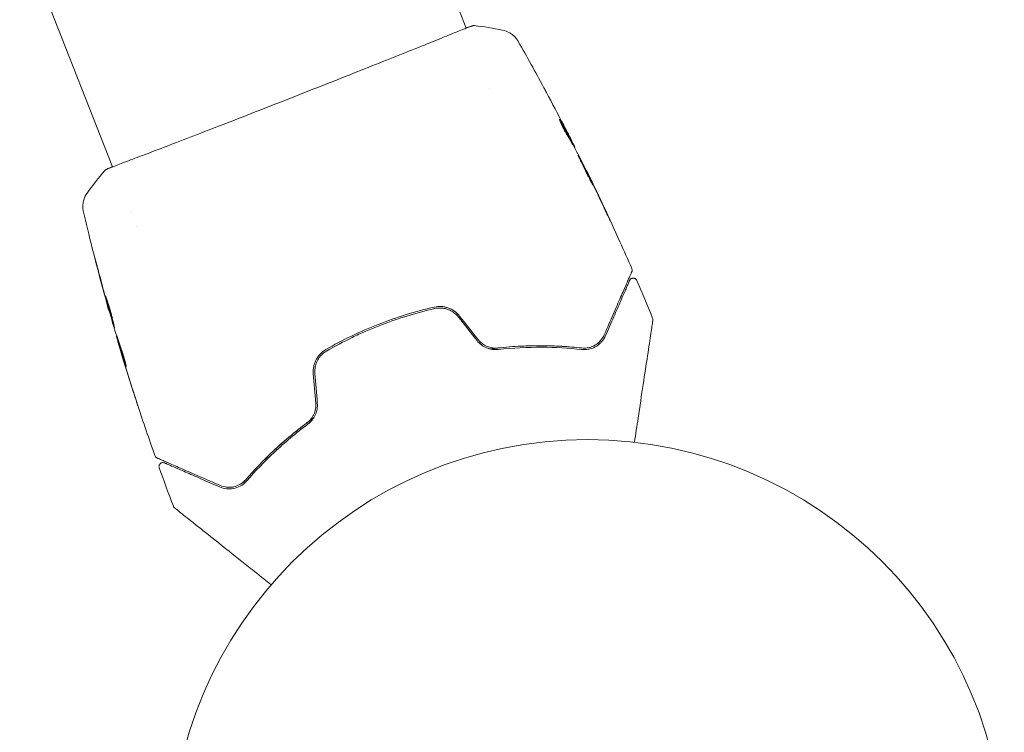
# Model space of a CAD drawing. Units: millimetres. Extents: x -10503 to 10500, y -6894 to 6896.
# Drawn here: x -7843 to -7718, y -1106 to -1016 of the extents above; entities that cross this region are included whole.
import ezdxf

# ---------------------------------------------------------------- set-up
doc = ezdxf.new("R2010")
doc.units = ezdxf.units.MM
doc.header["$LTSCALE"] = 20
doc.layers.add('2d', color=230, linetype='Continuous')

msp = doc.modelspace()

# ---------------------------------------------------------------- linework, layer by layer
at = {"layer": '2d', "lineweight": 0}
for p, q in [((-7798.2, -986.74), (-7786.39, -1016.81)), ((-7843.16, -1004.39), (-7831.35, -1034.46)), ((-7786.37, -1016.86), (-7786.37, -1016.86)), ((-7783.4, -1024.45), (-7783.4, -1024.45)), ((-7773.13, -1031.1), (-7773.04, -1031.06)), ((-7772.62, -1032.01), (-7772.57, -1032)), ((-7831.33, -1034.51), (-7831.33, -1034.51)), ((-7771.12, -1034.94), (-7771.09, -1034.93)), ((-7829.08, -1040.26), (-7829.08, -1040.26)), ((-7828.36, -1042.1), (-7828.36, -1042.1)), ((-7831.77, -1052.81), (-7831.8, -1052.82)), ((-7830.82, -1055.95), (-7830.87, -1055.97)), ((-7830.49, -1056.94), (-7830.58, -1056.98))]:
    msp.add_line(p, q, dxfattribs=at)
msp.add_circle((-7770.98, -1122.16), 53, dxfattribs=at)
for points, knots in [([(-7832.03, -1034.74), (-7832.01, -1034.73), (-7832, -1034.73), (-7831.92, -1034.69), (-7831.85, -1034.66), (-7831.5, -1034.52), (-7831.14, -1034.38), (-7830.16, -1034), (-7829.53, -1033.76), (-7828.05, -1033.2), (-7827.21, -1032.88), (-7825.34, -1032.16), (-7824.31, -1031.77), (-7822.1, -1030.92), (-7820.91, -1030.46), (-7818.42, -1029.49), (-7817.12, -1028.99), (-7814.44, -1027.95), (-7813.06, -1027.41), (-7810.27, -1026.32), (-7808.86, -1025.76), (-7806.06, -1024.66), (-7804.67, -1024.11), (-7801.95, -1023.04), (-7800.61, -1022.51), (-7798.05, -1021.49), (-7796.82, -1021), (-7794.52, -1020.08), (-7793.43, -1019.65), (-7791.45, -1018.85), (-7790.55, -1018.49), (-7788.96, -1017.84), (-7788.26, -1017.56), (-7787.11, -1017.09), (-7786.64, -1016.91), (-7786.12, -1016.71), (-7785.97, -1016.65), (-7785.84, -1016.6), (-7785.81, -1016.59), (-7785.78, -1016.58), (-7785.76, -1016.58), (-7785.71, -1016.56), (-7785.68, -1016.55), (-7785.63, -1016.53), (-7785.62, -1016.52), (-7785.61, -1016.52), (-7785.61, -1016.52), (-7785.61, -1016.52)], [0, 0, 0, 0, 0.496623, 0.496623, 1.987167, 1.987167, 6.316635, 6.316635, 10.937769, 10.937769, 15.471381, 15.471381, 19.988652, 19.988652, 24.507311, 24.507311, 29.023294, 29.023294, 33.541352, 33.541352, 38.059258, 38.059258, 42.574381, 42.574381, 47.095258, 47.095258, 51.611872, 51.611872, 56.131645, 56.131645, 60.6496, 60.6496, 65.167666, 65.167666, 69.691772, 69.691772, 71.965953, 71.965953, 72.434944, 72.434944, 72.78668, 72.78668, 73.842206, 73.842206, 74.810187, 74.810187, 74.890195, 74.890195, 74.890195, 74.890195]), ([(-7785.69, -1016.54), (-7785.64, -1016.52), (-7785.61, -1016.51), (-7785.57, -1016.5), (-7785.55, -1016.5), (-7785.53, -1016.49), (-7785.52, -1016.49), (-7785.49, -1016.49), (-7785.48, -1016.48), (-7785.45, -1016.48), (-7785.44, -1016.48), (-7785.41, -1016.48), (-7785.38, -1016.48), (-7785.36, -1016.48)], [0, 0, 0, 0, 1.255639, 1.255639, 1.881372, 1.881372, 2.195206, 2.195206, 2.356823, 2.356823, 2.443442, 2.443442, 2.537028, 2.537028, 2.537028, 2.537028]), ([(-7781.77, -1017.06), (-7781.45, -1017.13), (-7781.14, -1017.25), (-7780.72, -1017.49), (-7780.59, -1017.58), (-7780.35, -1017.78), (-7780.24, -1017.89), (-7780.06, -1018.09), (-7779.99, -1018.19), (-7779.9, -1018.3), (-7779.88, -1018.34), (-7779.84, -1018.4), (-7779.82, -1018.43), (-7779.79, -1018.48), (-7779.78, -1018.5), (-7779.77, -1018.52)], [0, 0, 0, 0, 0.972176, 0.972176, 1.453012, 1.453012, 1.923321, 1.923321, 2.282533, 2.282533, 2.439441, 2.439441, 2.635782, 2.635782, 2.847721, 2.847721, 2.847721, 2.847721]), ([(-7779.77, -1018.52), (-7779.77, -1018.52), (-7779.77, -1018.52), (-7779.77, -1018.52), (-7779.77, -1018.52), (-7779.77, -1018.52)], [0.005429455217, 0.005429455217, 0.005429455217, 0.005429455217, 0.0054332298, 0.0054332298, 0.005435116917, 0.005435116917, 0.005435116917, 0.005435116917]), ([(-7776.55, -1024.33), (-7776.52, -1024.38), (-7776.49, -1024.44), (-7776.38, -1024.64), (-7776.29, -1024.81), (-7776.2, -1024.98)], [0.0043831083, 0.0043831083, 0.0043831083, 0.0043831083, 0.0046081794, 0.0046081794, 0.0051931773, 0.0051931773, 0.0051931773, 0.0051931773]), ([(-7774.54, -1028.4), (-7774.55, -1028.41), (-7774.54, -1028.43), (-7774.52, -1028.53), (-7774.49, -1028.6), (-7774.42, -1028.77), (-7774.38, -1028.87), (-7774.27, -1029.1), (-7774.21, -1029.23), (-7774.08, -1029.49), (-7774.01, -1029.63), (-7773.87, -1029.9), (-7773.79, -1030.03), (-7773.66, -1030.26), (-7773.59, -1030.38), (-7773.47, -1030.56), (-7773.42, -1030.64), (-7773.38, -1030.7)], [0.000653992, 0.000653992, 0.000653992, 0.000653992, 0.001105677, 0.001105677, 0.001557361, 0.001557361, 0.002009045, 0.002009045, 0.002460729, 0.002460729, 0.002912414, 0.002912414, 0.003364098, 0.003364098, 0.003815782, 0.003815782, 0.004267466, 0.004267466, 0.004267466, 0.004267466]), ([(-7774.44, -1028.53), (-7774.46, -1028.48), (-7774.49, -1028.45), (-7774.52, -1028.41), (-7774.53, -1028.4), (-7774.54, -1028.4)], [0, 0, 0, 0, 0.0003269962, 0.0003269962, 0.0006539924, 0.0006539924, 0.0006539924, 0.0006539924]), ([(-7774.45, -1028.7), (-7774.36, -1028.85), (-7774.28, -1029.01), (-7774.08, -1029.36), (-7773.97, -1029.56), (-7773.64, -1030.16), (-7773.42, -1030.56), (-7773.21, -1030.96)], [0.000338811, 0.000338811, 0.000338811, 0.000338811, 0.001471609, 0.001471609, 0.002943218, 0.002943218, 0.005886436, 0.005886436, 0.005886436, 0.005886436]), ([(-7773.11, -1030.93), (-7773.33, -1030.52), (-7773.54, -1030.12), (-7773.88, -1029.52), (-7773.99, -1029.32), (-7774.21, -1028.93), (-7774.32, -1028.72), (-7774.44, -1028.53)], [0, 0, 0, 0, 0.002943213, 0.002943213, 0.004414819, 0.004414819, 0.005886426, 0.005886426, 0.005886426, 0.005886426]), ([(-7773.99, -1029.17), (-7773.84, -1029.47), (-7773.69, -1029.76), (-7773.42, -1030.3), (-7773.3, -1030.54), (-7773.19, -1030.74)], [0, 0, 0, 0, 0.00101414, 0.00101414, 0.002028279, 0.002028279, 0.002028279, 0.002028279]), ([(-7773.38, -1030.7), (-7773.27, -1030.86), (-7773.17, -1031.02), (-7772.99, -1031.35), (-7772.9, -1031.51), (-7772.63, -1032), (-7772.45, -1032.33), (-7772.27, -1032.66)], [0, 0, 0, 0, 0.001186164, 0.001186164, 0.002372329, 0.002372329, 0.004744657, 0.004744657, 0.004744657, 0.004744657]), ([(-7772.64, -1031.84), (-7772.65, -1031.81), (-7772.68, -1031.75), (-7772.76, -1031.59), (-7772.81, -1031.49), (-7772.98, -1031.15), (-7773.13, -1030.86), (-7773.28, -1030.55)], [0, 0, 0, 0, 0.000502189, 0.000502189, 0.001004378, 0.001004378, 0.002008757, 0.002008757, 0.002008757, 0.002008757]), ([(-7773.19, -1030.74), (-7773.15, -1030.83), (-7773.12, -1030.89), (-7773.07, -1031), (-7773.05, -1031.03), (-7773.03, -1031.08), (-7773.05, -1031.04), (-7773.11, -1030.93)], [0, 0, 0, 0, 0.00040527, 0.00040527, 0.000810539, 0.000810539, 0.001621079, 0.001621079, 0.001621079, 0.001621079]), ([(-7770.3, -1036.76), (-7770.3, -1036.76), (-7770.3, -1036.74), (-7770.32, -1036.69), (-7770.34, -1036.66), (-7770.4, -1036.51), (-7770.46, -1036.37), (-7770.59, -1036.1), (-7770.63, -1036.01), (-7770.73, -1035.8), (-7770.78, -1035.69), (-7770.89, -1035.46), (-7770.95, -1035.34), (-7771.07, -1035.1), (-7771.13, -1034.97), (-7771.25, -1034.72), (-7771.31, -1034.6), (-7771.43, -1034.36), (-7771.49, -1034.24), (-7771.6, -1034.01), (-7771.66, -1033.9), (-7771.76, -1033.7), (-7771.81, -1033.6), (-7771.9, -1033.43), (-7771.94, -1033.35), (-7772.02, -1033.22), (-7772.05, -1033.16), (-7772.12, -1033.02), (-7772.15, -1032.97), (-7772.16, -1032.97)], [0.006580502, 0.006580502, 0.006580502, 0.006580502, 0.006991683, 0.006991683, 0.007402865, 0.007402865, 0.008225229, 0.008225229, 0.008636411, 0.008636411, 0.009047592, 0.009047592, 0.009458774, 0.009458774, 0.009869956, 0.009869956, 0.010281138, 0.010281138, 0.010692319, 0.010692319, 0.011103501, 0.011103501, 0.011514683, 0.011514683, 0.011925865, 0.011925865, 0.012337047, 0.012337047, 0.01315941, 0.01315941, 0.01315941, 0.01315941]), ([(-7772.16, -1032.97), (-7772.16, -1032.97), (-7772.16, -1032.99), (-7772.14, -1033.04), (-7772.12, -1033.07), (-7772.08, -1033.17), (-7772.05, -1033.23), (-7771.99, -1033.37), (-7771.95, -1033.45), (-7771.83, -1033.72), (-7771.73, -1033.93), (-7771.51, -1034.39), (-7771.39, -1034.64), (-7771.21, -1035.01), (-7771.15, -1035.13), (-7771.03, -1035.37), (-7770.97, -1035.49), (-7770.85, -1035.72), (-7770.79, -1035.83), (-7770.69, -1036.03), (-7770.64, -1036.12), (-7770.55, -1036.3), (-7770.51, -1036.38), (-7770.44, -1036.51), (-7770.41, -1036.57), (-7770.36, -1036.67), (-7770.34, -1036.7), (-7770.31, -1036.75), (-7770.3, -1036.76), (-7770.3, -1036.76)], [0, 0, 0, 0, 0.000411281, 0.000411281, 0.000822563, 0.000822563, 0.001233844, 0.001233844, 0.001645125, 0.001645125, 0.002467688, 0.002467688, 0.003290251, 0.003290251, 0.003701532, 0.003701532, 0.004112814, 0.004112814, 0.004524095, 0.004524095, 0.004935376, 0.004935376, 0.005346658, 0.005346658, 0.005757939, 0.005757939, 0.00616922, 0.00616922, 0.006580502, 0.006580502, 0.006580502, 0.006580502]), ([(-7832.34, -1034.93), (-7832.32, -1034.91), (-7832.31, -1034.89), (-7832.28, -1034.87), (-7832.27, -1034.86), (-7832.25, -1034.85), (-7832.24, -1034.84), (-7832.22, -1034.83), (-7832.21, -1034.82), (-7832.19, -1034.8), (-7832.17, -1034.8), (-7832.11, -1034.76), (-7832.04, -1034.73), (-7831.8, -1034.61), (-7831.61, -1034.53), (-7831.37, -1034.43)], [0, 0, 0, 0, 0.08967, 0.08967, 0.177956, 0.177956, 0.300553, 0.300553, 0.549551, 0.549551, 1.295306, 1.295306, 3.533488, 3.533488, 6.484701, 6.484701, 6.484701, 6.484701]), ([(-7832.12, -1034.78), (-7832.12, -1034.78), (-7832.12, -1034.78), (-7832.1, -1034.77), (-7832.07, -1034.76), (-7832.03, -1034.74)], [1.447432, 1.447432, 1.447432, 1.447432, 1.889054, 1.889054, 3.147621, 3.147621, 3.147621, 3.147621]), ([(-7770.61, -1035.93), (-7770.68, -1035.78), (-7770.75, -1035.64), (-7770.87, -1035.39), (-7770.92, -1035.28), (-7771.01, -1035.11), (-7771.04, -1035.04), (-7771.08, -1034.95), (-7771.09, -1034.93), (-7771.09, -1034.93)], [0, 0, 0, 0, 0.000629883, 0.000629883, 0.001259766, 0.001259766, 0.001889648, 0.001889648, 0.002519531, 0.002519531, 0.002519531, 0.002519531]), ([(-7771.07, -1034.97), (-7769.61, -1037.96), (-7768.2, -1040.96), (-7766.34, -1045.13), (-7765.84, -1046.26), (-7765.34, -1047.4)], [0, 0, 0, 0, 10.001335, 10.001335, 13.738506, 13.738506, 13.738506, 13.738506]), ([(-7835.05, -1040.22), (-7835.06, -1040.19), (-7835.06, -1040.16), (-7835.08, -1040.08), (-7835.09, -1040.04), (-7835.1, -1039.95), (-7835.11, -1039.89), (-7835.12, -1039.76), (-7835.13, -1039.69), (-7835.13, -1039.51), (-7835.13, -1039.39), (-7835.1, -1039.06), (-7835.06, -1038.84), (-7834.9, -1038.34), (-7834.76, -1038.05), (-7834.58, -1037.79)], [0, 0, 0, 0, 0.306794, 0.306794, 0.490645, 0.490645, 0.697089, 0.697089, 0.91363, 0.91363, 1.272934, 1.272934, 1.923774, 1.923774, 2.86411, 2.86411, 2.86411, 2.86411]), ([(-7768.9, -1039.6), (-7768.83, -1039.76), (-7768.75, -1039.92), (-7768.64, -1040.16), (-7768.6, -1040.24), (-7768.53, -1040.4), (-7768.49, -1040.48), (-7768.39, -1040.7), (-7768.32, -1040.84), (-7768.21, -1041.07), (-7768.17, -1041.16), (-7768.12, -1041.25), (-7768.11, -1041.27), (-7768.1, -1041.31), (-7768.09, -1041.31), (-7768.09, -1041.31), (-7768.09, -1041.3), (-7768.11, -1041.27), (-7768.12, -1041.25), (-7768.19, -1041.09), (-7768.3, -1040.84), (-7768.44, -1040.54)], [0, 0, 0, 0, 0.000535151, 0.000535151, 0.000802726, 0.000802726, 0.001070302, 0.001070302, 0.001605452, 0.001605452, 0.002140603, 0.002140603, 0.002408178, 0.002408178, 0.002675754, 0.002675754, 0.002943329, 0.002943329, 0.003210905, 0.003210905, 0.004281206, 0.004281206, 0.004281206, 0.004281206]), ([(-7831.85, -1052.63), (-7832.75, -1049.43), (-7833.59, -1046.22), (-7834.61, -1042.07), (-7834.83, -1041.14), (-7835.05, -1040.22)], [0, 0, 0, 0, 10.001335, 10.001335, 12.868133, 12.868133, 12.868133, 12.868133]), ([(-7833.41, -1046.8), (-7833.45, -1046.64), (-7833.49, -1046.49), (-7833.54, -1046.31), (-7833.55, -1046.25), (-7833.58, -1046.16), (-7833.59, -1046.11), (-7833.61, -1046.01), (-7833.62, -1045.98), (-7833.61, -1045.97), (-7833.6, -1046.01), (-7833.57, -1046.11), (-7833.56, -1046.15), (-7833.54, -1046.24), (-7833.52, -1046.3), (-7833.49, -1046.42), (-7833.47, -1046.49), (-7833.43, -1046.63), (-7833.41, -1046.71), (-7833.35, -1046.95), (-7833.3, -1047.12), (-7833.21, -1047.47), (-7833.16, -1047.64), (-7833.12, -1047.81)], [0, 0, 0, 0, 0.0005365, 0.0005365, 0.00080475, 0.00080475, 0.001072999, 0.001072999, 0.001609499, 0.001609499, 0.002145999, 0.002145999, 0.002414249, 0.002414249, 0.002682498, 0.002682498, 0.002950748, 0.002950748, 0.003218998, 0.003218998, 0.003755498, 0.003755498, 0.004291997, 0.004291997, 0.004291997, 0.004291997]), ([(-7765.34, -1047.4), (-7765.32, -1047.45), (-7765.31, -1047.5), (-7765.3, -1047.61), (-7765.3, -1047.67), (-7765.32, -1047.75), (-7765.33, -1047.77), (-7765.34, -1047.8)], [0.0000183, 0.0000183, 0.0000183, 0.0000183, 0.1620246, 0.1620246, 0.3245696, 0.3245696, 0.408602, 0.408602, 0.408602, 0.408602]), ([(-7765.34, -1047.8), (-7765.34, -1047.8), (-7765.35, -1047.8), (-7765.35, -1047.82), (-7765.36, -1047.83), (-7765.37, -1047.86), (-7765.39, -1047.89), (-7765.4, -1047.93), (-7765.41, -1047.94), (-7765.42, -1047.96), (-7765.42, -1047.98), (-7765.46, -1048.06), (-7765.5, -1048.15), (-7765.6, -1048.39), (-7765.67, -1048.54), (-7765.83, -1048.9), (-7765.92, -1049.11), (-7766.23, -1049.83), (-7766.48, -1050.4), (-7767.05, -1051.7), (-7767.37, -1052.43), (-7768.06, -1054.03), (-7768.44, -1054.9), (-7768.85, -1055.84)], [0.03687716, 0.03687716, 0.03687716, 0.03687716, 0.04076651, 0.04076651, 0.04529612, 0.04529612, 0.04982573, 0.04982573, 0.05095814, 0.05095814, 0.05209054, 0.05209054, 0.05435535, 0.05435535, 0.05662015, 0.05662015, 0.05888496, 0.05888496, 0.06341457, 0.06341457, 0.06794418, 0.06794418, 0.0724738, 0.0724738, 0.0724738, 0.0724738]), ([(-7768.67, -1055.92), (-7768.3, -1055.06), (-7767.95, -1054.27), (-7767.47, -1053.17), (-7767.32, -1052.82), (-7767.03, -1052.17), (-7766.9, -1051.86), (-7766.52, -1051), (-7766.31, -1050.5), (-7766.05, -1049.91), (-7765.97, -1049.73), (-7765.88, -1049.51), (-7765.85, -1049.45), (-7765.79, -1049.33), (-7765.77, -1049.28), (-7765.71, -1049.15), (-7765.69, -1049.09), (-7765.67, -1049.05), (-7765.67, -1049.05), (-7765.66, -1049.03), (-7765.66, -1049.02), (-7765.65, -1048.99), (-7765.64, -1048.97), (-7765.62, -1048.94), (-7765.62, -1048.93), (-7765.61, -1048.91), (-7765.61, -1048.91), (-7765.61, -1048.91)], [0, 0, 0, 0, 0.00442564, 0.00442564, 0.00663846, 0.00663846, 0.00885128, 0.00885128, 0.01327693, 0.01327693, 0.01548975, 0.01548975, 0.01659616, 0.01659616, 0.01770257, 0.01770257, 0.01991539, 0.01991539, 0.0210218, 0.0210218, 0.02212821, 0.02212821, 0.02655385, 0.02655385, 0.03097949, 0.03097949, 0.03492314, 0.03492314, 0.03492314, 0.03492314]), ([(-7765.61, -1048.91), (-7765.6, -1048.89), (-7765.59, -1048.87), (-7765.57, -1048.84), (-7765.56, -1048.82), (-7765.53, -1048.77), (-7765.5, -1048.74), (-7765.43, -1048.69), (-7765.39, -1048.67), (-7765.32, -1048.64), (-7765.27, -1048.62), (-7765.19, -1048.61), (-7765.15, -1048.61), (-7765.07, -1048.62), (-7765.02, -1048.63), (-7764.94, -1048.65), (-7764.91, -1048.67), (-7764.84, -1048.72), (-7764.81, -1048.75), (-7764.74, -1048.82), (-7764.71, -1048.87), (-7764.69, -1048.91)], [0, 0, 0, 0, 0.060654, 0.060654, 0.120423, 0.120423, 0.246387, 0.246387, 0.372351, 0.372351, 0.498315, 0.498315, 0.624279, 0.624279, 0.750243, 0.750243, 0.876207, 0.876207, 1.002172, 1.002172, 1.160335, 1.160335, 1.160335, 1.160335]), ([(-7831.1, -1054.93), (-7831.11, -1054.93), (-7831.11, -1054.91), (-7831.13, -1054.86), (-7831.15, -1054.83), (-7831.18, -1054.73), (-7831.2, -1054.66), (-7831.25, -1054.52), (-7831.27, -1054.43), (-7831.36, -1054.15), (-7831.43, -1053.93), (-7831.57, -1053.44), (-7831.65, -1053.17), (-7831.76, -1052.78), (-7831.79, -1052.64), (-7831.87, -1052.38), (-7831.9, -1052.26), (-7831.97, -1052.01), (-7832, -1051.89), (-7832.06, -1051.67), (-7832.09, -1051.57), (-7832.14, -1051.37), (-7832.16, -1051.29), (-7832.19, -1051.14), (-7832.21, -1051.08), (-7832.23, -1050.97), (-7832.24, -1050.93), (-7832.25, -1050.88), (-7832.26, -1050.86), (-7832.25, -1050.86)], [0, 0, 0, 0, 0.000411593, 0.000411593, 0.000823185, 0.000823185, 0.001234778, 0.001234778, 0.00164637, 0.00164637, 0.002469556, 0.002469556, 0.003292741, 0.003292741, 0.003704333, 0.003704333, 0.004115926, 0.004115926, 0.004527519, 0.004527519, 0.004939111, 0.004939111, 0.005350704, 0.005350704, 0.005762297, 0.005762297, 0.006173889, 0.006173889, 0.006585482, 0.006585482, 0.006585482, 0.006585482]), ([(-7832.25, -1050.86), (-7832.25, -1050.86), (-7832.24, -1050.87), (-7832.22, -1050.92), (-7832.21, -1050.96), (-7832.15, -1051.11), (-7832.1, -1051.26), (-7832, -1051.53), (-7831.97, -1051.64), (-7831.9, -1051.85), (-7831.86, -1051.97), (-7831.79, -1052.21), (-7831.75, -1052.34), (-7831.68, -1052.6), (-7831.64, -1052.73), (-7831.57, -1053), (-7831.53, -1053.14), (-7831.46, -1053.4), (-7831.43, -1053.53), (-7831.37, -1053.77), (-7831.34, -1053.89), (-7831.29, -1054.11), (-7831.26, -1054.22), (-7831.22, -1054.41), (-7831.2, -1054.5), (-7831.16, -1054.65), (-7831.15, -1054.71), (-7831.11, -1054.87), (-7831.1, -1054.92), (-7831.1, -1054.93)], [0.006585482, 0.006585482, 0.006585482, 0.006585482, 0.006997131, 0.006997131, 0.00740878, 0.00740878, 0.008232078, 0.008232078, 0.008643727, 0.008643727, 0.009055376, 0.009055376, 0.009467025, 0.009467025, 0.009878674, 0.009878674, 0.010290323, 0.010290323, 0.010701972, 0.010701972, 0.011113622, 0.011113622, 0.011525271, 0.011525271, 0.01193692, 0.01193692, 0.012348569, 0.012348569, 0.013171867, 0.013171867, 0.013171867, 0.013171867]), ([(-7831.8, -1052.82), (-7831.8, -1052.82), (-7831.8, -1052.8), (-7831.83, -1052.7), (-7831.85, -1052.63), (-7831.9, -1052.44), (-7831.93, -1052.33), (-7832.01, -1052.06), (-7832.05, -1051.91), (-7832.1, -1051.75)], [0, 0, 0, 0, 0.000630277, 0.000630277, 0.001260554, 0.001260554, 0.00189083, 0.00189083, 0.002521107, 0.002521107, 0.002521107, 0.002521107]), ([(-7831.94, -1051.73), (-7831.94, -1051.73), (-7831.94, -1051.74), (-7831.91, -1051.85), (-7831.88, -1051.97), (-7831.81, -1052.22), (-7831.77, -1052.35), (-7831.7, -1052.6), (-7831.66, -1052.74), (-7831.59, -1053), (-7831.55, -1053.14), (-7831.48, -1053.39), (-7831.44, -1053.52), (-7831.4, -1053.67), (-7831.39, -1053.7), (-7831.38, -1053.72)], [0.008624974, 0.008624974, 0.008624974, 0.008624974, 0.008646106, 0.008646106, 0.009057633, 0.009057633, 0.009469161, 0.009469161, 0.009880688, 0.009880688, 0.010292215, 0.010292215, 0.010703743, 0.010703743, 0.010787378, 0.010787378, 0.010787378, 0.010787378]), ([(-7790.45, -1052.3), (-7791.65, -1052.57), (-7792.84, -1052.89), (-7795.22, -1053.62), (-7796.41, -1054.04), (-7798.74, -1054.95), (-7799.87, -1055.45), (-7802.09, -1056.52), (-7803.18, -1057.1), (-7804.24, -1057.71)], [0, 0, 0, 0, 0.00375982, 0.00375982, 0.00751965, 0.00751965, 0.01127947, 0.01127947, 0.01503929, 0.01503929, 0.01503929, 0.01503929]), ([(-7804.14, -1057.89), (-7803.08, -1057.27), (-7801.99, -1056.7), (-7800.32, -1055.89), (-7799.75, -1055.63), (-7798.6, -1055.13), (-7798.03, -1054.89), (-7795.14, -1053.76), (-7792.79, -1053.04), (-7790.41, -1052.49)], [0, 0, 0, 0, 0.00374303, 0.00374303, 0.00561455, 0.00561455, 0.00748606, 0.00748606, 0.01497212, 0.01497212, 0.01497212, 0.01497212]), ([(-7787.23, -1053.44), (-7787.41, -1053.2), (-7787.64, -1052.99), (-7788.13, -1052.64), (-7788.41, -1052.49), (-7788.83, -1052.35), (-7788.98, -1052.31), (-7789.27, -1052.25), (-7789.42, -1052.23), (-7789.87, -1052.21), (-7790.16, -1052.23), (-7790.45, -1052.3)], [0, 0, 0, 0, 0.000919101, 0.000919101, 0.001838201, 0.001838201, 0.002297751, 0.002297751, 0.002757302, 0.002757302, 0.003676402, 0.003676402, 0.003676402, 0.003676402]), ([(-7790.41, -1052.49), (-7790.13, -1052.43), (-7789.85, -1052.41), (-7789.43, -1052.43), (-7789.29, -1052.45), (-7789.01, -1052.5), (-7788.88, -1052.54), (-7788.61, -1052.64), (-7788.48, -1052.69), (-7788.23, -1052.82), (-7788.11, -1052.9), (-7787.76, -1053.15), (-7787.56, -1053.34), (-7787.38, -1053.56)], [0, 0, 0, 0, 0.000853481, 0.000853481, 0.001280221, 0.001280221, 0.001706962, 0.001706962, 0.002133702, 0.002133702, 0.002560443, 0.002560443, 0.003413923, 0.003413923, 0.003413923, 0.003413923]), ([(-7762.66, -1053.98), (-7762.66, -1053.98), (-7762.66, -1053.98), (-7762.67, -1054.01), (-7762.67, -1054.03), (-7762.68, -1054.07), (-7762.68, -1054.09), (-7762.69, -1054.13), (-7762.69, -1054.14), (-7762.69, -1054.16), (-7762.69, -1054.17), (-7762.69, -1054.19), (-7762.7, -1054.21), (-7762.71, -1054.27), (-7762.72, -1054.34), (-7762.74, -1054.51), (-7762.76, -1054.62), (-7762.82, -1054.99), (-7762.86, -1055.31), (-7762.97, -1056.05), (-7763.04, -1056.47), (-7763.18, -1057.42), (-7763.26, -1057.94), (-7763.51, -1059.6), (-7763.7, -1060.84), (-7764.1, -1063.49), (-7764.31, -1064.92), (-7764.69, -1067.42), (-7764.84, -1068.44), (-7765, -1069.5)], [0.04849628, 0.04849628, 0.04849628, 0.04849628, 0.05354217, 0.05354217, 0.0594913, 0.0594913, 0.06246586, 0.06246586, 0.06395314, 0.06395314, 0.06469679, 0.06469679, 0.06544043, 0.06544043, 0.06692771, 0.06692771, 0.06841499, 0.06841499, 0.07138956, 0.07138956, 0.07436412, 0.07436412, 0.07733869, 0.07733869, 0.08328782, 0.08328782, 0.08923695, 0.08923695, 0.09319251, 0.09319251, 0.09319251, 0.09319251]), ([(-7762.69, -1053.71), (-7762.67, -1053.76), (-7762.66, -1053.82), (-7762.66, -1053.89), (-7762.66, -1053.91), (-7762.66, -1053.94), (-7762.66, -1053.96), (-7762.66, -1053.98)], [0.0000349, 0.0000349, 0.0000349, 0.0000349, 0.1620368, 0.1620368, 0.2142127, 0.2142127, 0.2669736, 0.2669736, 0.2669736, 0.2669736]), ([(-7831.05, -1055.26), (-7830.93, -1055.61), (-7830.82, -1055.97), (-7830.64, -1056.5), (-7830.58, -1056.67), (-7830.46, -1057.02), (-7830.4, -1057.2), (-7830.34, -1057.37)], [0, 0, 0, 0, 0.00236764, 0.00236764, 0.00355146, 0.00355146, 0.00473528, 0.00473528, 0.00473528, 0.00473528]), ([(-7830.43, -1057.52), (-7830.48, -1057.36), (-7830.53, -1057.2), (-7830.61, -1056.9), (-7830.66, -1056.76), (-7830.76, -1056.39), (-7830.82, -1056.21), (-7830.84, -1056.14)], [0, 0, 0, 0, 0.000502062, 0.000502062, 0.001004123, 0.001004123, 0.002008246, 0.002008246, 0.002008246, 0.002008246]), ([(-7782.36, -1057.5), (-7782.59, -1057.52), (-7782.82, -1057.52), (-7783.28, -1057.45), (-7783.51, -1057.39), (-7783.95, -1057.21), (-7784.16, -1057.09), (-7784.54, -1056.8), (-7784.71, -1056.63), (-7784.86, -1056.44)], [0, 0, 0, 0, 0.000723096, 0.000723096, 0.001446192, 0.001446192, 0.002169288, 0.002169288, 0.002892384, 0.002892384, 0.002892384, 0.002892384]), ([(-7771.74, -1057.7), (-7771.55, -1057.72), (-7771.36, -1057.72), (-7771, -1057.69), (-7770.83, -1057.66), (-7770.35, -1057.54), (-7770.06, -1057.41), (-7769.68, -1057.17), (-7769.56, -1057.08), (-7769.34, -1056.88), (-7769.24, -1056.78), (-7768.95, -1056.45), (-7768.79, -1056.2), (-7768.67, -1055.92)], [0, 0, 0, 0, 0.000810209, 0.000810209, 0.001620418, 0.001620418, 0.003240837, 0.003240837, 0.004051046, 0.004051046, 0.004861255, 0.004861255, 0.006481673, 0.006481673, 0.006481673, 0.006481673]), ([(-7768.85, -1055.84), (-7768.97, -1056.11), (-7769.13, -1056.35), (-7769.41, -1056.67), (-7769.51, -1056.77), (-7769.73, -1056.96), (-7769.84, -1057.04), (-7770.21, -1057.26), (-7770.48, -1057.37), (-7771.07, -1057.51), (-7771.38, -1057.54), (-7771.72, -1057.5)], [0, 0, 0, 0, 0.001221021, 0.001221021, 0.001831532, 0.001831532, 0.002442042, 0.002442042, 0.003663063, 0.003663063, 0.004884084, 0.004884084, 0.004884084, 0.004884084]), ([(-7830.53, -1057.12), (-7830.55, -1057.06), (-7830.56, -1057.02), (-7830.58, -1056.97), (-7830.58, -1056.97), (-7830.57, -1057.02), (-7830.54, -1057.14), (-7830.48, -1057.32)], [0, 0, 0, 0, 0.000405243, 0.000405243, 0.000810487, 0.000810487, 0.001620974, 0.001620974, 0.001620974, 0.001620974]), ([(-7829.67, -1059.7), (-7829.82, -1059.27), (-7829.97, -1058.84), (-7830.25, -1057.98), (-7830.39, -1057.55), (-7830.53, -1057.12)], [0, 0, 0, 0, 0.00293865, 0.00293865, 0.005877301, 0.005877301, 0.005877301, 0.005877301]), ([(-7830.48, -1057.32), (-7830.42, -1057.54), (-7830.34, -1057.8), (-7830.17, -1058.38), (-7830.08, -1058.68), (-7829.98, -1059.01)], [0, 0, 0, 0, 0.001013144, 0.001013144, 0.002026288, 0.002026288, 0.002026288, 0.002026288]), ([(-7830.38, -1057.25), (-7830.26, -1057.63), (-7830.14, -1058), (-7829.98, -1058.48), (-7829.95, -1058.58), (-7829.92, -1058.68)], [0.000382019, 0.000382019, 0.000382019, 0.000382019, 0.002938651, 0.002938651, 0.003618023, 0.003618023, 0.003618023, 0.003618023]), ([(-7830.34, -1057.37), (-7830.29, -1057.51), (-7830.21, -1057.72), (-7830.04, -1058.25), (-7829.95, -1058.55), (-7829.79, -1059.12), (-7829.72, -1059.38), (-7829.63, -1059.74), (-7829.61, -1059.84), (-7829.61, -1059.85)], [0, 0, 0, 0, 0.000902006, 0.000902006, 0.001804012, 0.001804012, 0.002706017, 0.002706017, 0.003608023, 0.003608023, 0.003608023, 0.003608023]), ([(-7804.24, -1057.71), (-7804.5, -1057.86), (-7804.73, -1058.05), (-7805.04, -1058.37), (-7805.14, -1058.48), (-7805.32, -1058.72), (-7805.4, -1058.85), (-7805.54, -1059.12), (-7805.6, -1059.26), (-7805.7, -1059.54), (-7805.74, -1059.69), (-7805.83, -1060.14), (-7805.85, -1060.44), (-7805.83, -1060.74)], [0, 0, 0, 0, 0.000915866, 0.000915866, 0.001373799, 0.001373799, 0.001831733, 0.001831733, 0.002289666, 0.002289666, 0.002747599, 0.002747599, 0.003663465, 0.003663465, 0.003663465, 0.003663465]), ([(-7785.02, -1056.57), (-7784.86, -1056.77), (-7784.67, -1056.96), (-7784.26, -1057.27), (-7784.03, -1057.4), (-7783.67, -1057.54), (-7783.55, -1057.58), (-7783.31, -1057.64), (-7783.18, -1057.67), (-7782.82, -1057.72), (-7782.58, -1057.72), (-7782.34, -1057.69)], [0, 0, 0, 0, 0.000786752, 0.000786752, 0.001573503, 0.001573503, 0.001966879, 0.001966879, 0.002360255, 0.002360255, 0.003147007, 0.003147007, 0.003147007, 0.003147007]), ([(-7783.4, -1057.62), (-7783.19, -1057.59), (-7782.99, -1057.57), (-7781.77, -1057.43), (-7780.76, -1057.34), (-7778.81, -1057.23), (-7777.86, -1057.21), (-7776.01, -1057.21), (-7775.11, -1057.24), (-7773.37, -1057.34), (-7772.52, -1057.41), (-7771.72, -1057.5)], [0.03841577, 0.03841577, 0.03841577, 0.03841577, 0.03907858, 0.03907858, 0.0423315, 0.0423315, 0.04558442, 0.04558442, 0.04883735, 0.04883735, 0.05209027, 0.05209027, 0.05209027, 0.05209027]), ([(-7771.72, -1057.5), (-7773.32, -1057.33), (-7775.01, -1057.22), (-7778.55, -1057.2), (-7780.41, -1057.29), (-7782.36, -1057.5)], [0, 0, 0, 0, 0.00623929, 0.00623929, 0.01247858, 0.01247858, 0.01247858, 0.01247858]), ([(-7782.34, -1057.69), (-7780.42, -1057.49), (-7778.58, -1057.4), (-7775.04, -1057.42), (-7773.35, -1057.53), (-7771.74, -1057.7)], [0, 0, 0, 0, 0.0061147, 0.0061147, 0.01222939, 0.01222939, 0.01222939, 0.01222939]), ([(-7805.63, -1060.73), (-7805.65, -1060.44), (-7805.63, -1060.16), (-7805.55, -1059.74), (-7805.51, -1059.61), (-7805.41, -1059.34), (-7805.36, -1059.21), (-7805.23, -1058.96), (-7805.15, -1058.84), (-7804.99, -1058.61), (-7804.9, -1058.5), (-7804.6, -1058.2), (-7804.38, -1058.03), (-7804.14, -1057.89)], [0, 0, 0, 0, 0.000855596, 0.000855596, 0.001283394, 0.001283394, 0.001711192, 0.001711192, 0.00213899, 0.00213899, 0.002566788, 0.002566788, 0.003422384, 0.003422384, 0.003422384, 0.003422384]), ([(-7828.14, -1064.84), (-7828.14, -1064.84), (-7828.14, -1064.83), (-7828.16, -1064.78), (-7828.17, -1064.74), (-7828.22, -1064.6), (-7828.26, -1064.46), (-7828.34, -1064.21), (-7828.37, -1064.11), (-7828.44, -1063.91), (-7828.47, -1063.81), (-7828.54, -1063.59), (-7828.58, -1063.48), (-7828.65, -1063.25), (-7828.69, -1063.13), (-7828.73, -1063.02)], [0.00233533, 0.00233533, 0.00233533, 0.00233533, 0.002690934, 0.002690934, 0.003046538, 0.003046538, 0.003757746, 0.003757746, 0.00411335, 0.00411335, 0.004468954, 0.004468954, 0.004824559, 0.004824559, 0.005180163, 0.005180163, 0.005180163, 0.005180163]), ([(-7828.57, -1063.51), (-7828.51, -1063.69), (-7828.45, -1063.87), (-7828.35, -1064.2), (-7828.3, -1064.34), (-7828.22, -1064.58), (-7828.19, -1064.68), (-7828.16, -1064.78), (-7828.15, -1064.8), (-7828.14, -1064.83), (-7828.14, -1064.84), (-7828.14, -1064.84)], [0, 0, 0, 0, 0.000583833, 0.000583833, 0.001167665, 0.001167665, 0.001751498, 0.001751498, 0.002043414, 0.002043414, 0.00233533, 0.00233533, 0.00233533, 0.00233533]), ([(-7805.52, -1064.55), (-7805.5, -1064.79), (-7805.51, -1065.03), (-7805.59, -1065.5), (-7805.67, -1065.74), (-7805.81, -1066.06), (-7805.87, -1066.16), (-7805.99, -1066.36), (-7806.06, -1066.46), (-7806.28, -1066.73), (-7806.45, -1066.89), (-7806.63, -1067.02)], [0, 0, 0, 0, 0.000725564, 0.000725564, 0.001451129, 0.001451129, 0.001813911, 0.001813911, 0.002176693, 0.002176693, 0.002902258, 0.002902258, 0.002902258, 0.002902258]), ([(-7806.51, -1067.18), (-7806.32, -1067.04), (-7806.15, -1066.87), (-7805.83, -1066.49), (-7805.7, -1066.28), (-7805.53, -1065.93), (-7805.49, -1065.81), (-7805.41, -1065.57), (-7805.38, -1065.44), (-7805.31, -1065.05), (-7805.3, -1064.8), (-7805.32, -1064.54)], [0, 0, 0, 0, 0.000784153, 0.000784153, 0.001568305, 0.001568305, 0.001960381, 0.001960381, 0.002352458, 0.002352458, 0.00313661, 0.00313661, 0.00313661, 0.00313661]), ([(-7814.43, -1074.27), (-7813.37, -1073.05), (-7812.17, -1071.78), (-7810.14, -1069.88), (-7809.42, -1069.25), (-7808.29, -1068.31), (-7807.9, -1068), (-7807.11, -1067.38), (-7806.7, -1067.07), (-7806.13, -1066.65), (-7805.96, -1066.53), (-7805.79, -1066.41)], [0, 0, 0, 0, 0.00651672, 0.00651672, 0.00977508, 0.00977508, 0.01140426, 0.01140426, 0.01303345, 0.01303345, 0.01370133, 0.01370133, 0.01370133, 0.01370133]), ([(-7806.63, -1067.02), (-7808.2, -1068.2), (-7809.62, -1069.4), (-7812.21, -1071.83), (-7813.38, -1073.05), (-7814.43, -1074.27)], [0, 0, 0, 0, 0.00623929, 0.00623929, 0.01247858, 0.01247858, 0.01247858, 0.01247858]), ([(-7814.28, -1074.4), (-7813.22, -1073.17), (-7812.05, -1071.95), (-7809.47, -1069.53), (-7808.06, -1068.34), (-7806.51, -1067.18)], [0, 0, 0, 0, 0.0061147, 0.0061147, 0.01222939, 0.01222939, 0.01222939, 0.01222939]), ([(-7825.7, -1071.49), (-7825.72, -1071.48), (-7825.74, -1071.47), (-7825.78, -1071.45), (-7825.79, -1071.44), (-7825.84, -1071.4), (-7825.87, -1071.37), (-7825.93, -1071.3), (-7825.96, -1071.25), (-7825.97, -1071.2)], [0, 0, 0, 0, 0.0629599, 0.0629599, 0.1249315, 0.1249315, 0.2508956, 0.2508956, 0.4090428, 0.4090428, 0.4090428, 0.4090428]), ([(-7817.66, -1075), (-7818.13, -1074.79), (-7818.59, -1074.6), (-7819.47, -1074.21), (-7819.89, -1074.03), (-7821.1, -1073.5), (-7821.84, -1073.18), (-7823.14, -1072.61), (-7823.71, -1072.36), (-7824.3, -1072.11), (-7824.41, -1072.06), (-7824.62, -1071.97), (-7824.72, -1071.92), (-7824.99, -1071.81), (-7825.13, -1071.74), (-7825.37, -1071.64), (-7825.45, -1071.6), (-7825.53, -1071.57), (-7825.55, -1071.56), (-7825.56, -1071.55), (-7825.57, -1071.55), (-7825.61, -1071.53), (-7825.64, -1071.52), (-7825.67, -1071.51), (-7825.68, -1071.5), (-7825.7, -1071.49), (-7825.7, -1071.49), (-7825.7, -1071.49)], [0, 0, 0, 0, 0.00232139, 0.00232139, 0.00464279, 0.00464279, 0.00928557, 0.00928557, 0.01392836, 0.01392836, 0.01508906, 0.01508906, 0.01624975, 0.01624975, 0.01857115, 0.01857115, 0.02089254, 0.02089254, 0.02205324, 0.02205324, 0.02321393, 0.02321393, 0.02785672, 0.02785672, 0.03249951, 0.03249951, 0.03650692, 0.03650692, 0.03650692, 0.03650692]), ([(-7825.42, -1072.75), (-7825.44, -1072.7), (-7825.45, -1072.65), (-7825.45, -1072.54), (-7825.44, -1072.48), (-7825.41, -1072.38), (-7825.39, -1072.33), (-7825.32, -1072.24), (-7825.28, -1072.21), (-7825.19, -1072.14), (-7825.14, -1072.12), (-7825.04, -1072.09), (-7824.98, -1072.08), (-7824.88, -1072.09), (-7824.82, -1072.1), (-7824.76, -1072.12), (-7824.76, -1072.12), (-7824.75, -1072.13)], [0, 0, 0, 0, 0.16195, 0.16195, 0.324498, 0.324498, 0.487024, 0.487024, 0.649551, 0.649551, 0.812077, 0.812077, 0.974604, 0.974604, 1.137131, 1.137131, 1.15836, 1.15836, 1.15836, 1.15836]), ([(-7824.75, -1072.13), (-7824.75, -1072.13), (-7824.75, -1072.13), (-7824.73, -1072.13), (-7824.72, -1072.14), (-7824.69, -1072.15), (-7824.67, -1072.16), (-7824.64, -1072.18), (-7824.63, -1072.18), (-7824.61, -1072.19), (-7824.61, -1072.19), (-7824.57, -1072.2), (-7824.51, -1072.23), (-7824.25, -1072.34), (-7823.96, -1072.47), (-7823.36, -1072.73), (-7823.14, -1072.83), (-7822.64, -1073.05), (-7822.37, -1073.16), (-7821.5, -1073.54), (-7820.84, -1073.83), (-7819.39, -1074.46), (-7818.6, -1074.81), (-7817.74, -1075.18)], [0.03558387, 0.03558387, 0.03558387, 0.03558387, 0.03944311, 0.03944311, 0.04382568, 0.04382568, 0.04820825, 0.04820825, 0.04930389, 0.04930389, 0.05039953, 0.05039953, 0.05259082, 0.05259082, 0.05697338, 0.05697338, 0.05916467, 0.05916467, 0.06135595, 0.06135595, 0.06573852, 0.06573852, 0.07012109, 0.07012109, 0.07012109, 0.07012109]), ([(-7817.74, -1075.18), (-7817.46, -1075.31), (-7817.17, -1075.38), (-7816.59, -1075.45), (-7816.3, -1075.44), (-7815.71, -1075.33), (-7815.41, -1075.23), (-7814.82, -1074.91), (-7814.54, -1074.7), (-7814.28, -1074.4)], [0, 0, 0, 0, 0.001613359, 0.001613359, 0.003226717, 0.003226717, 0.004840076, 0.004840076, 0.006453435, 0.006453435, 0.006453435, 0.006453435]), ([(-7814.43, -1074.27), (-7814.54, -1074.39), (-7814.66, -1074.51), (-7814.91, -1074.71), (-7815.04, -1074.8), (-7815.43, -1075.02), (-7815.7, -1075.12), (-7816.12, -1075.2), (-7816.27, -1075.22), (-7816.55, -1075.24), (-7816.69, -1075.23), (-7817.11, -1075.19), (-7817.39, -1075.12), (-7817.66, -1075)], [0, 0, 0, 0, 0.000615532, 0.000615532, 0.001231063, 0.001231063, 0.002462127, 0.002462127, 0.003077658, 0.003077658, 0.00369319, 0.00369319, 0.004924253, 0.004924253, 0.004924253, 0.004924253]), ([(-7816.86, -1075.21), (-7816.61, -1075.24), (-7816.35, -1075.24), (-7816.07, -1075.19), (-7816.05, -1075.19), (-7816.04, -1075.19)], [0.00163779, 0.00163779, 0.00163779, 0.00163779, 0.003148693, 0.003148693, 0.003243526, 0.003243526, 0.003243526, 0.003243526]), ([(-7815.21, -1074.89), (-7815.08, -1074.83), (-7814.96, -1074.74), (-7814.69, -1074.54), (-7814.56, -1074.42), (-7814.43, -1074.27)], [0.004794546, 0.004794546, 0.004794546, 0.004794546, 0.005510213, 0.005510213, 0.006297386, 0.006297386, 0.006297386, 0.006297386]), ([(-7823.47, -1077.85), (-7823.48, -1077.83), (-7823.49, -1077.82), (-7823.52, -1077.8), (-7823.53, -1077.78), (-7823.58, -1077.73), (-7823.6, -1077.68), (-7823.62, -1077.63)], [0, 0, 0, 0, 0.054754, 0.054754, 0.1088548, 0.1088548, 0.2669812, 0.2669812, 0.2669812, 0.2669812]), ([(-7811.19, -1087.63), (-7812.02, -1086.97), (-7812.83, -1086.32), (-7814.21, -1085.22), (-7814.79, -1084.76), (-7815.92, -1083.86), (-7816.46, -1083.43), (-7818.04, -1082.17), (-7819.01, -1081.4), (-7820.1, -1080.53), (-7820.32, -1080.36), (-7820.72, -1080.03), (-7820.92, -1079.87), (-7821.49, -1079.42), (-7821.82, -1079.16), (-7822.41, -1078.69), (-7822.66, -1078.49), (-7822.95, -1078.26), (-7823.03, -1078.19), (-7823.17, -1078.08), (-7823.23, -1078.04), (-7823.28, -1077.99), (-7823.29, -1077.98), (-7823.31, -1077.97), (-7823.32, -1077.96), (-7823.33, -1077.95), (-7823.34, -1077.94), (-7823.37, -1077.92), (-7823.39, -1077.91), (-7823.43, -1077.88), (-7823.44, -1077.87), (-7823.46, -1077.85), (-7823.47, -1077.85), (-7823.47, -1077.85)], [0.00199215, 0.00199215, 0.00199215, 0.00199215, 0.00593492, 0.00593492, 0.00890238, 0.00890238, 0.01186983, 0.01186983, 0.01780475, 0.01780475, 0.01928848, 0.01928848, 0.02077221, 0.02077221, 0.02373967, 0.02373967, 0.02670713, 0.02670713, 0.02819086, 0.02819086, 0.02967459, 0.02967459, 0.03041645, 0.03041645, 0.03115832, 0.03115832, 0.03264205, 0.03264205, 0.0356095, 0.0356095, 0.04154442, 0.04154442, 0.04655546, 0.04655546, 0.04655546, 0.04655546])]:
    msp.add_open_spline(points, degree=3, knots=knots, dxfattribs=at)
for points in [[(-7786.41, -1016.78), (-7786.08, -1016.66), (-7785.83, -1016.58), (-7785.69, -1016.54)], [(-7785.36, -1016.48), (-7784.15, -1016.62), (-7782.96, -1016.81), (-7781.77, -1017.06)], [(-7781.77, -1017.06), (-7781.77, -1017.06), (-7781.77, -1017.06), (-7781.77, -1017.06)], [(-7779.77, -1018.52), (-7778.67, -1020.44), (-7777.6, -1022.38), (-7776.55, -1024.33)], [(-7776.2, -1024.98), (-7775.45, -1026.37), (-7774.72, -1027.77), (-7773.99, -1029.17)], [(-7774.42, -1028.55), (-7774.42, -1028.55), (-7774.42, -1028.55), (-7774.42, -1028.55)], [(-7773.28, -1030.55), (-7773.45, -1030.23), (-7773.61, -1029.92), (-7773.77, -1029.6)], [(-7773.21, -1030.96), (-7773.2, -1030.98), (-7773.19, -1031), (-7773.18, -1031.01)], [(-7773.12, -1031.09), (-7773.08, -1031.16), (-7773.05, -1031.23), (-7773.02, -1031.29)], [(-7772.57, -1032), (-7772.57, -1031.99), (-7772.59, -1031.94), (-7772.64, -1031.84)], [(-7772.62, -1032.02), (-7772.62, -1032.02), (-7772.62, -1032.01), (-7772.62, -1032.01)], [(-7772.27, -1032.66), (-7772.25, -1032.69), (-7772.23, -1032.74), (-7772.2, -1032.8)], [(-7772.2, -1032.8), (-7771.68, -1033.82), (-7771.17, -1034.85), (-7770.66, -1035.87)], [(-7834.58, -1037.79), (-7833.87, -1036.8), (-7833.13, -1035.85), (-7832.34, -1034.93)], [(-7832.34, -1034.93), (-7832.34, -1034.93), (-7832.34, -1034.93), (-7832.34, -1034.93)], [(-7770.66, -1035.87), (-7770.6, -1035.99), (-7770.54, -1036.13), (-7770.47, -1036.27)], [(-7770.16, -1036.86), (-7770.32, -1036.53), (-7770.47, -1036.22), (-7770.61, -1035.93)], [(-7770.47, -1036.27), (-7770.43, -1036.35), (-7770.39, -1036.44), (-7770.35, -1036.52)], [(-7770.35, -1036.52), (-7769.86, -1037.54), (-7769.38, -1038.57), (-7768.9, -1039.6)], [(-7768.44, -1040.54), (-7769, -1039.31), (-7769.58, -1038.08), (-7770.16, -1036.86)], [(-7834.58, -1037.79), (-7834.58, -1037.79), (-7834.58, -1037.79), (-7834.58, -1037.79)], [(-7832.37, -1050.75), (-7832.73, -1049.44), (-7833.07, -1048.12), (-7833.41, -1046.8)], [(-7833.12, -1047.81), (-7832.84, -1048.91), (-7832.54, -1050.02), (-7832.25, -1051.12)], [(-7764.69, -1048.91), (-7764.01, -1050.51), (-7763.35, -1052.11), (-7762.69, -1053.71)], [(-7832.1, -1051.75), (-7832.18, -1051.44), (-7832.27, -1051.1), (-7832.37, -1050.75)], [(-7832.25, -1051.12), (-7832.22, -1051.21), (-7832.2, -1051.3), (-7832.17, -1051.39)], [(-7832.17, -1051.39), (-7832.13, -1051.53), (-7832.09, -1051.68), (-7832.05, -1051.81)], [(-7832.05, -1051.81), (-7831.74, -1052.91), (-7831.42, -1054.01), (-7831.1, -1055.11)], [(-7787.38, -1053.56), (-7786.6, -1054.56), (-7785.81, -1055.56), (-7785.02, -1056.57)], [(-7784.86, -1056.44), (-7785.65, -1055.44), (-7786.44, -1054.44), (-7787.23, -1053.44)], [(-7831.1, -1055.11), (-7831.08, -1055.17), (-7831.06, -1055.23), (-7831.05, -1055.26)], [(-7830.84, -1056.14), (-7830.86, -1056.03), (-7830.88, -1055.98), (-7830.87, -1055.97)], [(-7830.83, -1055.96), (-7830.83, -1055.96), (-7830.83, -1055.95), (-7830.83, -1055.93)], [(-7830.5, -1056.95), (-7830.52, -1056.87), (-7830.54, -1056.79), (-7830.57, -1056.72)], [(-7830.07, -1058.72), (-7830.19, -1058.32), (-7830.31, -1057.92), (-7830.43, -1057.52)], [(-7770.77, -1057.44), (-7770.76, -1057.44), (-7770.75, -1057.44), (-7770.74, -1057.44)], [(-7770.51, -1057.37), (-7770.28, -1057.29), (-7770.08, -1057.19), (-7769.89, -1057.07)], [(-7769.82, -1057.02), (-7769.63, -1056.88), (-7769.45, -1056.73), (-7769.3, -1056.55)], [(-7828.73, -1063.02), (-7829.18, -1061.59), (-7829.63, -1060.16), (-7830.07, -1058.72)], [(-7829.98, -1059.01), (-7829.52, -1060.51), (-7829.05, -1062.01), (-7828.57, -1063.51)], [(-7829.61, -1059.85), (-7829.62, -1059.85), (-7829.63, -1059.8), (-7829.67, -1059.7)], [(-7805.83, -1060.74), (-7805.72, -1062.01), (-7805.62, -1063.28), (-7805.52, -1064.55)], [(-7805.32, -1064.54), (-7805.42, -1063.26), (-7805.52, -1061.99), (-7805.63, -1060.73)], [(-7825.97, -1071.2), (-7826.72, -1069.08), (-7827.45, -1066.94), (-7828.15, -1064.8)], [(-7823.62, -1077.63), (-7824.24, -1076.01), (-7824.84, -1074.38), (-7825.42, -1072.75)]]:
    msp.add_open_spline(points, degree=3, dxfattribs=at)

doc.saveas('drawing.dxf')
